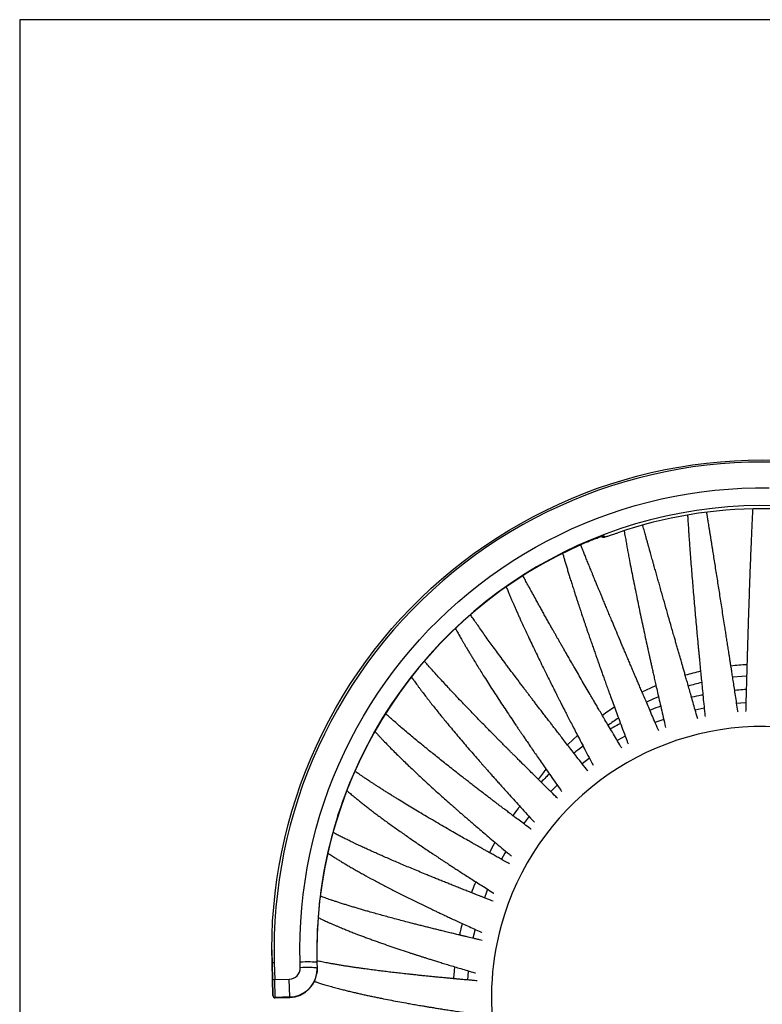
# Model space of a CAD drawing. Units: millimetres. Extents: x -1397 to 1397, y -1533 to 1533.
# Drawn here: x -1397 to -737, y 658 to 1533 of the extents above; entities that cross this region are included whole.
import ezdxf

# ---------------------------------------------------------------- set-up
doc = ezdxf.new("R2010")
doc.units = ezdxf.units.MM
doc.layers.get('0').update_dxf_attribs({"true_color": 0x000000})
doc.layers.add('Lounge Chair', color=7, linetype='Continuous', true_color=0xffffff)

# ---------------------------------------------------------------- blocks, each defined once
blk = doc.blocks.new('Fan Lounge Chair (Top)')
at = {"color": 0, "linetype": 'ByBlock', "lineweight": -2}
for p, q in [((-141.48, 368.88), (-141.4, 368.9)), ((-140.57, 368.96), (-140.57, 368.18)), ((-159.49, 182.59), (-161.39, 180.82)), ((-153.65, 171.48), (-160.12, 166.66)), ((-182.3, 147.54), (-188.02, 141.85)), ((-435.96, 1.29), (-435.96, 0.19)), ((-435.96, 0.19), (-435.8, -11.55)), ((-435.4, -25.43), (-435.8, -10.46)), ((-435.8, -11.55), (-435.8, -10.46)), ((-435.8, -11.55), (-435.05, -39.51)), ((-433.8, -10.3), (-433.4, -25.27)), ((-410.68, -14.67), (-410.81, -9.68)), ((-395.82, -10.06), (-395.68, -15.05)), ((-395.67, -16.14), (-395.67, -15.72)), ((-435.05, -39.09), (-435.4, -25.43)), ((-433.4, -25.27), (-420.4, -24.92)), ((-432.99, -41.03), (-433.4, -25.27)), ((-420, -40.68), (-420.4, -24.92)), ((-435.05, -39.51), (-435.05, -39.09)), ((-420, -40.68), (-432.99, -41.03)), ((-432.99, -41.03), (-432.99, -41.45)), ((-432.99, -41.45), (-420, -41.1)), ((-432.99, -41.45), (-420, -41.1)), ((-432.99, -41.45), (-432.99, -41.45)), ((-420, -41.1), (-420, -40.68)), ((-420, -41.1), (-420, -41.1))]:
    blk.add_line(p, q, dxfattribs=at)
for points in [[(-435.8, -10.46), (-435.96, 1.96), (-435.76, 14.38), (-435.21, 26.79), (-434.31, 39.18), (-433.05, 51.54), (-431.44, 63.86), (-429.47, 76.12), (-427.16, 88.33), (-424.5, 100.46), (-421.49, 112.51), (-418.15, 124.48), (-414.46, 136.34), (-410.43, 148.09), (-406.07, 159.72), (-401.38, 171.23), (-396.36, 182.59), (-391.02, 193.81), (-385.36, 204.87), (-379.39, 215.77), (-373.11, 226.49), (-366.52, 237.03), (-359.64, 247.37), (-352.46, 257.52), (-345, 267.45), (-337.25, 277.17), (-329.24, 286.67), (-320.95, 295.93), (-312.4, 304.96), (-303.6, 313.73), (-294.55, 322.26), (-285.26, 330.52), (-275.74, 338.51), (-265.99, 346.23), (-256.03, 353.66), (-245.86, 360.82), (-235.49, 367.67), (-224.93, 374.23), (-214.18, 380.49), (-203.26, 386.44), (-192.18, 392.07), (-180.94, 397.39), (-169.55, 402.38), (-158.02, 407.05), (-146.37, 411.38), (-134.59, 415.39), (-122.71, 419.05), (-110.72, 422.38), (-98.65, 425.36), (-86.49, 428), (-74.27, 430.29), (-61.98, 432.23), (-49.65, 433.82), (-37.27, 435.06), (-24.86, 435.94), (-12.44, 436.48), (0, 436.65), (12.44, 436.48)], [(12.38, 434.58), (0, 434.76), (-12.38, 434.58), (-24.75, 434.06), (-37.1, 433.17), (-49.42, 431.94), (-61.7, 430.36), (-73.93, 428.43), (-86.1, 426.15), (-98.2, 423.52), (-110.21, 420.55), (-122.14, 417.24), (-133.97, 413.59), (-145.69, 409.61), (-157.3, 405.29), (-168.77, 400.64), (-180.11, 395.67), (-191.3, 390.38), (-202.33, 384.77), (-213.2, 378.85), (-223.9, 372.63), (-234.41, 366.1), (-244.73, 359.27), (-254.86, 352.15), (-264.77, 344.75), (-274.48, 337.07), (-283.95, 329.11), (-293.2, 320.89), (-302.21, 312.4), (-310.97, 303.67), (-319.48, 294.69), (-327.73, 285.47), (-335.71, 276.01), (-343.42, 266.34), (-350.84, 256.45), (-357.99, 246.35), (-364.84, 236.05), (-371.39, 225.56), (-377.65, 214.89), (-383.59, 204.04), (-389.22, 193.03), (-394.54, 181.87), (-399.54, 170.55), (-404.21, 159.1), (-408.55, 147.52), (-412.55, 135.82), (-416.23, 124.02), (-419.56, 112.11), (-422.55, 100.11), (-425.2, 88.03), (-427.5, 75.88), (-429.46, 63.67), (-431.06, 51.41), (-432.31, 39.11), (-433.22, 26.78), (-433.76, 14.43), (-433.96, 2.07), (-433.8, -10.3)], [(-410.81, -9.68), (-410.96, 2.35), (-410.75, 14.38), (-410.2, 26.4), (-409.29, 38.4), (-408.02, 50.36), (-406.41, 62.29), (-404.45, 74.16), (-402.14, 85.96), (-399.49, 97.7), (-396.49, 109.35), (-393.15, 120.91), (-389.47, 132.37), (-385.46, 143.71), (-381.12, 154.94), (-376.44, 166.03), (-371.45, 176.97), (-366.14, 187.77), (-360.51, 198.41), (-354.57, 208.88), (-348.33, 219.17), (-341.79, 229.27), (-334.95, 239.18), (-327.83, 248.88), (-320.42, 258.37), (-312.74, 267.64), (-304.79, 276.68), (-296.58, 285.48), (-288.11, 294.04), (-279.4, 302.35), (-270.45, 310.4), (-261.26, 318.19), (-251.85, 325.7), (-242.22, 332.93), (-232.38, 339.88), (-222.35, 346.54), (-212.12, 352.9), (-201.71, 358.95), (-191.13, 364.71), (-180.39, 370.14), (-169.48, 375.27), (-158.44, 380.07), (-147.25, 384.54), (-135.94, 388.69), (-124.52, 392.5), (-112.98, 395.98), (-101.35, 399.12), (-89.63, 401.91), (-77.84, 404.36), (-65.98, 406.47), (-54.06, 408.23), (-42.09, 409.63), (-30.09, 410.69), (-18.07, 411.4), (-6.02, 411.75), (6.02, 411.75)], [(-13.97, 244.58), (-18.21, 244.29), (-26.34, 243.52)], [(-106.92, 230.44), (-99.09, 234.07), (-94.51, 236.04)], [(-92.25, 226.14), (-97.25, 223.94), (-102.98, 221.23)], [(-14.61, 220.67), (-19.16, 220.37), (-22.72, 220.09)], [(-51.64, 215.95), (-57.08, 214.8), (-59.59, 214.23)], [(-87.64, 206.03), (-93.77, 203.77), (-95.24, 203.21)], [(-173.15, 183.33), (-168.25, 188.09), (-164.26, 191.78)], [(-121.88, 191.1), (-128.47, 187.53), (-128.98, 187.25)], [(-207.28, 119.78), (-207.77, 119.14), (-212.13, 113.34)], [(-228.05, 88.75), (-228.91, 87.23), (-231.95, 81.68)], [(-244.21, 55.07), (-245.18, 52.58), (-247.06, 47.5)], [(-255.42, 19.42), (-256.22, 15.93), (-257.17, 11.51)], [(-395.82, -10.06), (-396, -9.94), (-396.55, -9.84), (-397.45, -9.75), (-398.68, -9.67), (-400.21, -9.62), (-402, -9.59), (-404, -9.58), (-406.18, -9.59), (-408.47, -9.62), (-410.81, -9.68)], [(-395.68, -15.05), (-395.87, -14.93), (-396.42, -14.83), (-397.32, -14.74), (-398.55, -14.67), (-400.07, -14.61), (-401.86, -14.58), (-403.87, -14.57), (-406.04, -14.58), (-408.33, -14.62), (-410.68, -14.67)], [(-395.68, -15.05), (-395.78, -18.06), (-396.03, -19.91)], [(-261.43, -17.46), (-261.8, -21.93), (-262.04, -25.57)]]:
    blk.add_lwpolyline(points, dxfattribs=at)
for centre, radius, start, end in [((0, -0.11), 396.17, 26.244, 154.44423), ((0, -3.22), 396.47, 71.1032, 108.8968), ((-141.28, 370.05), 2, 226.58095, 290.77311), ((-141.28, 370.83), 2, 261.56514, 290.76635), ((-0.56, 0.06), 395.4, 113.18906, 179.95057), ((0, 10), 245, 93.20054, 96.53276), ((0, 10), 245, 102.94983, 106.23577), ((0, 10), 235, 103.26392, 106.24529), ((0, 10), 245, 122.42253, 125.46674), ((0, 10), 235, 122.95577, 125.67765), ((0, -41.17), 240.86, 14.08483, 164.57206), ((-1, 0.6), 394.96, 154.47536, 181.54666), ((0, 10), 245, 141.71625, 144.36117), ((-0.22, -40.73), 240.53, 164.65806, 270.05328), ((-434.04, -19.99), 9.7, 88.59951, 100.46932), ((-420.67, -14.93), 9.99, 271.50388, 1.50951), ((-420.65, -16.13), 24.98, 271.50349, 359.96389), ((-433.64, -34.97), 9.7, 88.59951, 100.46932), ((-420.66, -15.7), 24.99, 271.51203, 350.29373), ((-433.05, -39.03), 2, 181.58803, 271.58228), ((-433.05, -39.45), 2, 181.54805, 270), ((-433.05, -39.45), 2, 181.58803, 271.58228)]:
    blk.add_arc(centre, radius, start, end, dxfattribs=at)
for points, knots in [([(-66.39, 387.51), (-66.36, 386.95), (-66.28, 385.47), (-66.14, 383.08), (-65.98, 380.45), (-65.82, 378.03), (-65.68, 375.78), (-65.54, 373.61), (-65.39, 371.43), (-65.24, 369.2), (-65.09, 366.93), (-64.92, 364.6), (-64.63, 360.51), (-64.19, 354.5), (-63.57, 346.35), (-62.9, 337.82), (-62.21, 329.4), (-61.52, 321.14), (-60.83, 313.09), (-60.11, 304.87), (-59.37, 296.63), (-58.64, 288.54), (-58.07, 282.39), (-57.67, 278.11), (-57.43, 275.53), (-57.16, 272.64), (-56.86, 269.42), (-56.53, 265.89), (-56.16, 262.03), (-55.76, 257.85), (-55.32, 253.31), (-54.81, 248.06), (-54.22, 242.03), (-53.55, 235.13), (-52.81, 227.66), (-52, 219.57), (-51.35, 213.15), (-50.97, 209.37), (-50.88, 208.55)], [0, 0, 0, 0, 0.014275, 0.037554, 0.058682, 0.077658, 0.09481, 0.111062, 0.12743, 0.143914, 0.160513, 0.177229, 0.19406, 0.247393, 0.301137, 0.354881, 0.408625, 0.454225, 0.499825, 0.545411, 0.589661, 0.631725, 0.671603, 0.683106, 0.695797, 0.709984, 0.725669, 0.742852, 0.761185, 0.780964, 0.802188, 0.824858, 0.853732, 0.884658, 0.917635, 0.952667, 0.989754, 1, 1, 1, 1]), ([(-21.56, 212.53), (-21.6, 212.81), (-22.02, 215.52), (-22.78, 220.42), (-23.81, 227.12), (-24.77, 233.32), (-25.66, 239.06), (-26.46, 244.26), (-27.19, 248.96), (-27.84, 253.18), (-28.44, 257.03), (-28.98, 260.53), (-29.58, 264.42), (-30.26, 268.79), (-31.03, 273.72), (-31.79, 278.61), (-32.55, 283.48), (-33.81, 291.58), (-35.53, 302.64), (-37.66, 316.22), (-39.37, 327.14), (-40.72, 335.7), (-41.74, 342.14), (-42.73, 348.43), (-43.56, 353.62), (-44.22, 357.8), (-44.74, 361.03), (-45.25, 364.25), (-45.76, 367.45), (-46.26, 370.57), (-46.75, 373.63), (-47.22, 376.53), (-47.65, 379.22), (-47.97, 381.24), (-48.21, 382.68), (-48.37, 383.67), (-48.54, 384.75), (-48.74, 385.99), (-48.98, 387.43), (-49.2, 388.8), (-49.34, 389.66), (-49.39, 389.99)], [0, 0, 0, 0, 0.0035109, 0.0340339, 0.0628731, 0.0900297, 0.1155045, 0.1392984, 0.1601938, 0.1795962, 0.1975059, 0.2139233, 0.2288489, 0.2527728, 0.2765934, 0.3006601, 0.324973, 0.3495323, 0.4237599, 0.4982139, 0.5726692, 0.6124687, 0.6522683, 0.6921051, 0.7328641, 0.7547328, 0.7769584, 0.7995408, 0.8224803, 0.8457433, 0.8680267, 0.8910268, 0.9119586, 0.9308219, 0.9389971, 0.9467125, 0.9550903, 0.9653482, 0.977487, 0.9915067, 1, 1, 1, 1]), ([(-8.57, 393.05), (-8.6, 392.38), (-8.68, 390.78), (-8.81, 388.28), (-8.94, 385.66), (-9.06, 383.24), (-9.17, 380.99), (-9.27, 378.82), (-9.37, 376.64), (-9.47, 374.41), (-9.58, 372.13), (-9.68, 369.8), (-9.86, 365.71), (-10.11, 359.69), (-10.45, 351.52), (-10.78, 342.98), (-11.1, 334.53), (-11.4, 326.24), (-11.68, 318.16), (-11.96, 309.92), (-12.24, 301.65), (-12.5, 293.52), (-12.69, 287.34), (-12.83, 283.04), (-12.91, 280.45), (-12.99, 277.55), (-13.09, 274.32), (-13.2, 270.77), (-13.31, 266.89), (-13.44, 262.69), (-13.57, 258.13), (-13.72, 252.85), (-13.89, 246.79), (-14.08, 239.85), (-14.29, 232.34), (-14.51, 224.21), (-14.68, 217.75), (-14.78, 213.94), (-14.8, 213.1)], [0, 0, 0, 0, 0.017207, 0.040413, 0.061474, 0.080391, 0.097489, 0.113691, 0.130007, 0.14644, 0.162988, 0.179651, 0.19643, 0.249597, 0.303174, 0.356751, 0.410329, 0.455789, 0.501248, 0.546693, 0.590807, 0.632742, 0.672496, 0.683964, 0.696616, 0.71076, 0.726396, 0.743525, 0.761802, 0.78152, 0.802679, 0.825279, 0.854064, 0.884895, 0.917771, 0.952694, 0.989667, 1, 1, 1, 1]), ([(-57.44, 206.75), (-57.52, 207.02), (-58.27, 209.63), (-59.63, 214.36), (-61.49, 220.81), (-63.21, 226.8), (-64.8, 232.34), (-66.24, 237.36), (-67.54, 241.9), (-68.71, 245.98), (-69.78, 249.71), (-70.75, 253.1), (-71.75, 256.59), (-72.81, 260.28), (-73.95, 264.25), (-75.07, 268.18), (-76.19, 272.11), (-77.31, 276.01), (-79.06, 282.12), (-81.4, 290.33), (-84.28, 300.44), (-87.08, 310.3), (-89.35, 318.31), (-91.14, 324.62), (-92.48, 329.35), (-93.8, 334), (-95.07, 338.53), (-96.16, 342.37), (-97.05, 345.54), (-97.77, 348.11), (-98.46, 350.55), (-99.1, 352.83), (-99.69, 354.92), (-100.18, 356.66), (-100.59, 358.12), (-100.95, 359.42), (-101.33, 360.79), (-101.74, 362.26), (-102.18, 363.81), (-102.64, 365.45), (-103.12, 367.18), (-103.64, 369.05), (-104.21, 371.1), (-104.83, 373.33), (-105.5, 375.73), (-106, 377.55), (-106.28, 378.55), (-106.33, 378.72)], [0, 0, 0, 0, 0.00344, 0.033758, 0.062412, 0.089404, 0.114733, 0.1384, 0.159195, 0.178513, 0.196357, 0.212725, 0.227619, 0.247507, 0.267159, 0.28698, 0.30697, 0.327128, 0.347456, 0.402702, 0.458722, 0.515405, 0.572826, 0.602426, 0.632281, 0.662391, 0.692655, 0.721965, 0.740472, 0.758439, 0.775863, 0.792611, 0.807952, 0.821776, 0.831311, 0.840871, 0.851317, 0.86265, 0.874871, 0.887737, 0.901459, 0.916507, 0.933307, 0.952211, 0.972932, 0.995469, 1, 1, 1, 1]), ([(-156.25, 363.52), (-155.1, 364), (-153.08, 364.86), (-150.29, 365.96), (-147.93, 366.85), (-145.81, 367.6), (-143.97, 368.22), (-142.5, 368.66), (-141.54, 368.91), (-141.25, 368.96), (-141.15, 368.97)], [0, 0, 0, 0, 0.168477, 0.296829, 0.425183, 0.553768, 0.682355, 0.811152, 0.939951, 1, 1, 1, 1]), ([(-142.65, 368.61), (-142.55, 368.5), (-142.3, 368.27), (-141.85, 368.09), (-141.43, 368), (-141.07, 367.99), (-140.7, 368.02), (-140.48, 368.05), (-140.29, 368.1), (-140.29, 368.1)], [0, 0, 0, 0, 0.10517, 0.2386048, 0.3651654, 0.5064524, 0.6956692, 0.9976469, 1, 1, 1, 1]), ([(-141.15, 368.97), (-141.02, 368.99), (-140.64, 369.06), (-140.6, 369), (-140.57, 368.96)], [0, 0, 0, 0, 0.348215, 1, 1, 1, 1]), ([(-140.57, 368.18), (-140.54, 368.15), (-140.49, 368.1), (-140.12, 368.17), (-139.95, 368.2)], [0, 0, 0, 0, 0.531809, 1, 1, 1, 1]), ([(-139.95, 368.2), (-139.93, 368.2), (-139.75, 368.23), (-139.08, 368.41), (-137.97, 368.73), (-136.55, 369.17), (-134.91, 369.7), (-133.07, 370.31), (-130.9, 371.03), (-129.31, 371.58), (-128.4, 371.89)], [0, 0, 0, 0, 0.016142, 0.150947, 0.285749, 0.420329, 0.554906, 0.689266, 0.823623, 1, 1, 1, 1]), ([(-122.79, 373.62), (-122.72, 373.21), (-122.5, 371.88), (-122.12, 369.67), (-121.67, 367.08), (-121.25, 364.7), (-120.86, 362.48), (-120.48, 360.35), (-120.09, 358.2), (-119.69, 356.02), (-119.27, 353.78), (-118.85, 351.49), (-118.09, 347.48), (-116.97, 341.58), (-115.41, 333.59), (-113.74, 325.23), (-112.06, 316.98), (-110.39, 308.89), (-108.74, 301.01), (-107.04, 292.98), (-105.31, 284.92), (-103.6, 277), (-102.28, 270.99), (-101.36, 266.81), (-100.81, 264.29), (-100.19, 261.47), (-99.49, 258.32), (-98.72, 254.87), (-97.88, 251.1), (-96.97, 247.02), (-95.97, 242.58), (-94.81, 237.45), (-93.48, 231.56), (-91.94, 224.83), (-90.27, 217.53), (-88.46, 209.64), (-87.01, 203.38), (-86.15, 199.7), (-85.97, 198.91)], [0, 0, 0, 0, 0.010739, 0.034105, 0.055311, 0.074357, 0.091573, 0.107886, 0.124315, 0.14086, 0.157521, 0.174298, 0.191192, 0.244721, 0.298664, 0.352606, 0.406548, 0.452316, 0.498083, 0.543836, 0.58825, 0.630468, 0.670491, 0.682037, 0.694774, 0.709014, 0.724757, 0.742002, 0.760403, 0.780254, 0.801556, 0.824309, 0.853289, 0.884328, 0.917426, 0.952586, 0.989809, 1, 1, 1, 1]), ([(-92.1, 195.93), (-92.27, 196.31), (-93.44, 199.04), (-95.54, 203.91), (-98.33, 210.4), (-100.91, 216.41), (-103.29, 221.97), (-105.45, 227.01), (-107.39, 231.56), (-109.14, 235.64), (-110.73, 239.37), (-112.18, 242.76), (-113.67, 246.25), (-115.24, 249.94), (-116.93, 253.92), (-118.61, 257.88), (-120.29, 261.84), (-121.97, 265.8), (-124.22, 271.11), (-127.01, 277.72), (-130.3, 285.54), (-133.09, 292.18), (-135.41, 297.71), (-137.26, 302.13), (-139.02, 306.37), (-140.63, 310.23), (-142.06, 313.68), (-143.34, 316.76), (-144.49, 319.56), (-145.42, 321.81), (-146.15, 323.57), (-146.74, 325), (-147.36, 326.51), (-148.04, 328.15), (-148.8, 330.01), (-149.65, 332.09), (-150.59, 334.38), (-151.55, 336.75), (-152.51, 339.1), (-153.44, 341.38), (-154.33, 343.59), (-155.19, 345.71), (-156.02, 347.77), (-156.82, 349.76), (-157.59, 351.67), (-158.34, 353.53), (-159.09, 355.41), (-159.87, 357.39), (-160.65, 359.33), (-161.14, 360.59), (-161.37, 361.16)], [0, 0, 0, 0, 0.005008, 0.036622, 0.0665, 0.094644, 0.121054, 0.145732, 0.167414, 0.187557, 0.206162, 0.223229, 0.238759, 0.259508, 0.280095, 0.300955, 0.322088, 0.343493, 0.365171, 0.409342, 0.454443, 0.500383, 0.527849, 0.555606, 0.582879, 0.608578, 0.630523, 0.651168, 0.670384, 0.687774, 0.697755, 0.707395, 0.718051, 0.729839, 0.74276, 0.758517, 0.775686, 0.793997, 0.812164, 0.83002, 0.847566, 0.8648, 0.881723, 0.898336, 0.914637, 0.930627, 0.946627, 0.964269, 0.983783, 1, 1, 1, 1]), ([(-177.47, 353.63), (-177.47, 353.61), (-177.33, 353.12), (-177.03, 352.09), (-176.6, 350.57), (-176.14, 349), (-175.68, 347.42), (-175.19, 345.75), (-174.68, 344.01), (-174.13, 342.18), (-173.4, 339.75), (-172.46, 336.65), (-171.28, 332.82), (-170.02, 328.77), (-168.67, 324.49), (-167.4, 320.52), (-166.26, 316.97), (-165.29, 313.97), (-164.34, 311.08), (-163.44, 308.33), (-162.57, 305.72), (-161.77, 303.29), (-161.02, 301.04), (-160.32, 298.95), (-159.61, 296.84), (-158.85, 294.59), (-158.02, 292.11), (-157.09, 289.39), (-156.08, 286.42), (-154.87, 282.89), (-153.49, 278.89), (-151.98, 274.51), (-150.48, 270.22), (-149.02, 266.03), (-147.72, 262.34), (-146.59, 259.13), (-145.61, 256.36), (-144.59, 253.51), (-143.49, 250.4), (-142.25, 246.93), (-140.87, 243.06), (-139.33, 238.8), (-137.64, 234.1), (-135.77, 228.92), (-133.7, 223.23), (-131.42, 217.01), (-128.95, 210.26), (-126.27, 202.98), (-123.36, 195.12), (-121.03, 188.86), (-119.65, 185.17), (-119.35, 184.35)], [0, 0, 0, 0, 0.000444, 0.013121, 0.026786, 0.039643, 0.053, 0.066859, 0.081219, 0.096079, 0.111441, 0.140017, 0.16959, 0.199973, 0.231166, 0.263168, 0.284519, 0.305139, 0.324582, 0.342848, 0.359938, 0.375851, 0.389942, 0.402962, 0.415661, 0.429619, 0.444886, 0.461461, 0.479346, 0.498539, 0.524315, 0.54969, 0.574052, 0.597401, 0.619736, 0.635036, 0.649822, 0.664469, 0.68084, 0.699185, 0.719124, 0.740969, 0.764721, 0.790378, 0.818526, 0.848661, 0.880784, 0.914897, 0.951001, 0.989098, 1, 1, 1, 1]), ([(-124.87, 180.32), (-125.13, 180.76), (-126.74, 183.47), (-129.55, 188.21), (-133.24, 194.44), (-136.63, 200.19), (-139.77, 205.51), (-142.6, 210.32), (-145.15, 214.65), (-147.43, 218.53), (-149.5, 222.07), (-151.38, 225.28), (-153.73, 229.3), (-156.61, 234.24), (-160.08, 240.19), (-163.56, 246.19), (-166.65, 251.52), (-169.32, 256.14), (-171.53, 259.97), (-173.61, 263.59), (-175.56, 266.98), (-177.37, 270.15), (-179.03, 273.04), (-180.52, 275.65), (-181.9, 278.07), (-183.26, 280.46), (-184.65, 282.9), (-186.19, 285.62), (-187.89, 288.63), (-189.77, 291.96), (-191.75, 295.47), (-193.78, 299.1), (-195.8, 302.72), (-197.75, 306.23), (-200.1, 310.46), (-202.76, 315.28), (-205.67, 320.61), (-207.87, 324.67), (-209.49, 327.69), (-210.6, 329.76), (-211.65, 331.73), (-212.32, 332.98), (-212.63, 333.57)], [0, 0, 0, 0, 0.006351, 0.039183, 0.070184, 0.099357, 0.126702, 0.152221, 0.17461, 0.195377, 0.214522, 0.232046, 0.247949, 0.281028, 0.315024, 0.350013, 0.385995, 0.410474, 0.434254, 0.456937, 0.478524, 0.499014, 0.518335, 0.535292, 0.55107, 0.567039, 0.583812, 0.601521, 0.623672, 0.647641, 0.673426, 0.701028, 0.729187, 0.756717, 0.783619, 0.831307, 0.876923, 0.922368, 0.942107, 0.962004, 0.982058, 1, 1, 1, 1]), ([(-227.52, 323.61), (-227.34, 323.16), (-226.92, 322.14), (-226.26, 320.55), (-225.57, 318.89), (-224.93, 317.36), (-224.33, 315.95), (-223.75, 314.57), (-223.14, 313.15), (-222.38, 311.39), (-221.46, 309.24), (-220.33, 306.66), (-219.06, 303.79), (-217.7, 300.73), (-216.28, 297.55), (-214.56, 293.77), (-212.55, 289.38), (-210.23, 284.37), (-207.7, 278.96), (-204.92, 273.07), (-201.83, 266.62), (-198.63, 259.98), (-195.33, 253.23), (-192.01, 246.48), (-188.72, 239.85), (-186.21, 234.82), (-184.49, 231.4), (-183.53, 229.49), (-182.49, 227.43), (-181.34, 225.15), (-180.07, 222.64), (-178.58, 219.71), (-176.86, 216.32), (-174.88, 212.44), (-172.71, 208.2), (-170.32, 203.56), (-167.72, 198.5), (-164.87, 193.01), (-161.8, 187.1), (-158.49, 180.75), (-154.92, 173.94), (-152.18, 168.73), (-150.6, 165.74), (-150.32, 165.22)], [0, 0, 0, 0, 0.012346, 0.028495, 0.04335, 0.05691, 0.069177, 0.080502, 0.092672, 0.105934, 0.125315, 0.146637, 0.1699, 0.194813, 0.219592, 0.243933, 0.281302, 0.317594, 0.352808, 0.395791, 0.438774, 0.481758, 0.524661, 0.566184, 0.605872, 0.643725, 0.654268, 0.66489, 0.676587, 0.689471, 0.703542, 0.718802, 0.738312, 0.759473, 0.782285, 0.806749, 0.833415, 0.861803, 0.891914, 0.923748, 0.957306, 0.992591, 1, 1, 1, 1]), ([(-155.07, 160.22), (-155.49, 160.75), (-157.6, 163.44), (-161.21, 168.05), (-165.81, 173.93), (-170.04, 179.35), (-173.91, 184.33), (-177.38, 188.8), (-180.48, 192.79), (-183.23, 196.35), (-185.71, 199.55), (-187.93, 202.43), (-190.25, 205.45), (-192.72, 208.66), (-195.36, 212.1), (-197.88, 215.39), (-200.28, 218.52), (-202.53, 221.46), (-204.61, 224.2), (-206.58, 226.79), (-208.52, 229.34), (-210.52, 231.98), (-212.63, 234.77), (-214.85, 237.72), (-217.15, 240.77), (-219.52, 243.92), (-221.92, 247.12), (-224.33, 250.35), (-226.69, 253.52), (-229.7, 257.58), (-233.25, 262.39), (-237.23, 267.82), (-240.95, 272.92), (-244.52, 277.86), (-247.97, 282.68), (-251.32, 287.4), (-253.9, 291.07), (-255.81, 293.81), (-257.11, 295.69), (-258.28, 297.39), (-259.01, 298.45), (-259.31, 298.9)], [0, 0, 0, 0, 0.008469, 0.043136, 0.075732, 0.106259, 0.13472, 0.161114, 0.184108, 0.205267, 0.224592, 0.242083, 0.257836, 0.28022, 0.301899, 0.322873, 0.343142, 0.362553, 0.380611, 0.397371, 0.414445, 0.432425, 0.45156, 0.472222, 0.494415, 0.516742, 0.540429, 0.564943, 0.589035, 0.612657, 0.659043, 0.703498, 0.746527, 0.78948, 0.834477, 0.879486, 0.925055, 0.944848, 0.964799, 0.984908, 1, 1, 1, 1]), ([(-272.71, 286.8), (-272.66, 286.71), (-272.26, 285.97), (-271.5, 284.59), (-270.44, 282.7), (-269.43, 280.89), (-268.41, 279.09), (-267.32, 277.18), (-266.1, 275.07), (-264.75, 272.74), (-263.26, 270.19), (-261.64, 267.45), (-259.93, 264.59), (-258.18, 261.69), (-256.1, 258.25), (-253.66, 254.28), (-250.84, 249.74), (-247.77, 244.83), (-244.38, 239.48), (-240.63, 233.61), (-236.73, 227.59), (-232.75, 221.49), (-228.75, 215.41), (-224.79, 209.44), (-221.77, 204.93), (-219.7, 201.85), (-218.52, 200.09), (-217.23, 198.18), (-215.8, 196.06), (-214.23, 193.75), (-212.41, 191.06), (-210.3, 187.95), (-207.87, 184.4), (-205.22, 180.54), (-202.33, 176.32), (-199.16, 171.74), (-195.72, 166.77), (-192, 161.42), (-188, 155.7), (-183.7, 149.57), (-180.43, 144.92), (-178.56, 142.28), (-178.26, 141.85)], [0, 0, 0, 0, 0.002529, 0.022279, 0.040685, 0.057748, 0.074014, 0.091691, 0.111011, 0.131976, 0.154585, 0.178828, 0.203505, 0.227757, 0.251585, 0.288173, 0.323716, 0.358257, 0.40075, 0.443243, 0.485736, 0.528039, 0.568819, 0.607819, 0.645039, 0.655409, 0.666185, 0.678109, 0.691186, 0.705415, 0.720796, 0.740405, 0.761615, 0.784427, 0.808843, 0.835409, 0.863646, 0.893554, 0.925135, 0.958389, 0.993318, 1, 1, 1, 1]), ([(-182.11, 136.06), (-182.56, 136.5), (-184.92, 138.81), (-188.97, 142.78), (-194.16, 147.87), (-198.93, 152.57), (-203.28, 156.86), (-207.22, 160.77), (-210.79, 164.31), (-214.02, 167.52), (-216.89, 170.38), (-219.42, 172.9), (-221.64, 175.12), (-223.66, 177.14), (-225.5, 178.98), (-227.16, 180.65), (-228.66, 182.16), (-230.01, 183.52), (-231.3, 184.82), (-232.85, 186.38), (-234.75, 188.29), (-236.99, 190.56), (-239.34, 192.94), (-241.76, 195.4), (-244.91, 198.61), (-248.78, 202.56), (-253.31, 207.21), (-257.84, 211.88), (-262.27, 216.49), (-266.83, 221.25), (-271.39, 226.05), (-275.93, 230.86), (-280.2, 235.43), (-284.24, 239.8), (-288.09, 244.01), (-291.77, 248.07), (-294.61, 251.24), (-296.73, 253.64), (-298.2, 255.31), (-299.38, 256.66), (-300.06, 257.44), (-300.28, 257.69)], [0, 0, 0, 0, 0.008061, 0.04245, 0.074803, 0.105121, 0.133407, 0.159209, 0.183052, 0.204937, 0.224865, 0.242118, 0.257608, 0.271849, 0.285021, 0.297124, 0.307971, 0.317787, 0.326814, 0.336577, 0.352261, 0.369521, 0.387591, 0.406462, 0.426121, 0.462453, 0.500107, 0.539082, 0.578955, 0.618113, 0.664411, 0.70943, 0.753548, 0.79763, 0.841711, 0.885806, 0.930458, 0.950365, 0.97043, 0.990654, 1, 1, 1, 1]), ([(-311.85, 243.58), (-311.53, 243.12), (-310.67, 241.92), (-309.37, 240.11), (-307.94, 238.14), (-306.56, 236.26), (-305.04, 234.21), (-303.37, 231.98), (-301.22, 229.14), (-298.59, 225.71), (-295.5, 221.73), (-292.34, 217.72), (-289.15, 213.72), (-285.93, 209.74), (-282.41, 205.41), (-278.51, 200.68), (-274.19, 195.49), (-269.71, 190.17), (-265.15, 184.81), (-260.58, 179.48), (-256.07, 174.26), (-252.55, 170.22), (-249.98, 167.28), (-248.27, 165.33), (-246.35, 163.15), (-244.21, 160.73), (-241.85, 158.06), (-239.27, 155.15), (-236.46, 152), (-233.4, 148.58), (-229.85, 144.62), (-225.75, 140.07), (-221.04, 134.88), (-215.92, 129.25), (-210.35, 123.16), (-205.86, 118.27), (-203.18, 115.38), (-202.56, 114.71)], [0, 0, 0, 0, 0.0150783, 0.039691, 0.0579248, 0.07746, 0.0984509, 0.1208974, 0.1447992, 0.1827432, 0.220472, 0.2571934, 0.2929082, 0.3276173, 0.3614989, 0.4036375, 0.4457757, 0.4879144, 0.5297061, 0.5698813, 0.6083242, 0.6450349, 0.657435, 0.6711104, 0.6864004, 0.7033053, 0.7218253, 0.7415871, 0.7629076, 0.7857873, 0.8102267, 0.8413559, 0.8746977, 0.9102536, 0.9480253, 0.9880147, 1, 1, 1, 1]), ([(-52.82, 227.78), (-53.27, 227.7), (-56.64, 227.09), (-59.98, 226.31), (-62.87, 225.64)], [0, 0, 0, 0, 0.132704, 1, 1, 1, 1]), ([(-14.28, 232.51), (-15.26, 232.47), (-18.69, 232.33), (-22.1, 232.02), (-24.53, 231.8)], [0, 0, 0, 0, 0.286244, 1, 1, 1, 1]), ([(-205.45, 108.34), (-205.65, 108.49), (-207.67, 109.99), (-211.27, 112.69), (-216.12, 116.33), (-220.51, 119.62), (-224.45, 122.59), (-227.89, 125.19), (-230.86, 127.44), (-233.39, 129.35), (-235.58, 131.02), (-237.45, 132.44), (-239.04, 133.65), (-240.43, 134.71), (-241.72, 135.7), (-243.87, 137.34), (-246.92, 139.67), (-250.52, 142.43), (-253.89, 145.02), (-257.07, 147.47), (-260.45, 150.09), (-264.01, 152.85), (-268.36, 156.24), (-273.3, 160.11), (-278.64, 164.31), (-283.66, 168.28), (-288.36, 172.03), (-292.8, 175.59), (-297.4, 179.3), (-302.15, 183.17), (-307.03, 187.18), (-311.74, 191.09), (-316.28, 194.9), (-320.68, 198.64), (-324.88, 202.26), (-328.64, 205.54), (-331.9, 208.44), (-333.87, 210.21), (-334.82, 211.07), (-334.86, 211.11)], [0, 0, 0, 0, 0.003334, 0.032974, 0.060386, 0.085569, 0.108526, 0.129258, 0.146401, 0.161653, 0.175015, 0.186488, 0.196071, 0.204294, 0.212368, 0.220339, 0.244807, 0.270365, 0.289879, 0.310961, 0.333719, 0.358154, 0.384265, 0.424809, 0.46422, 0.502344, 0.539183, 0.574781, 0.610028, 0.653971, 0.697913, 0.741923, 0.786603, 0.832094, 0.878396, 0.924439, 0.962212, 0.998144, 1, 1, 1, 1]), ([(-90.31, 217.68), (-93.17, 216.68), (-96.4, 215.56), (-99.57, 214.27), (-99.93, 214.13)], [0, 0, 0, 0, 0.887533, 1, 1, 1, 1]), ([(-126.03, 202.35), (-128.25, 201.21), (-131.28, 199.66), (-134.24, 197.95), (-135.04, 197.49)], [0, 0, 0, 0, 0.729591, 1, 1, 1, 1]), ([(-344.31, 195.3), (-344.08, 195.04), (-343.37, 194.27), (-342.08, 192.84), (-340.38, 191), (-338.52, 189), (-336.04, 186.38), (-332.9, 183.13), (-329.1, 179.25), (-325.11, 175.27), (-321.02, 171.24), (-316.84, 167.19), (-312.45, 162.99), (-307.81, 158.61), (-302.89, 154.02), (-297.84, 149.38), (-292.73, 144.72), (-287.61, 140.1), (-282.56, 135.59), (-278.63, 132.1), (-275.75, 129.56), (-273.84, 127.88), (-271.7, 126), (-269.3, 123.91), (-266.66, 121.61), (-263.78, 119.11), (-260.63, 116.39), (-257.21, 113.45), (-253.24, 110.05), (-248.66, 106.14), (-243.41, 101.68), (-237.68, 96.84), (-231.45, 91.62), (-226.46, 87.45), (-223.49, 84.99), (-222.82, 84.43)], [0, 0, 0, 0, 0.009762, 0.029273, 0.050659, 0.073319, 0.096439, 0.138863, 0.182506, 0.22562, 0.267855, 0.309214, 0.349774, 0.393604, 0.437075, 0.480187, 0.522659, 0.563464, 0.60251, 0.639797, 0.652392, 0.666285, 0.681817, 0.69899, 0.717802, 0.737876, 0.759533, 0.782774, 0.807598, 0.839217, 0.873084, 0.909199, 0.947565, 0.988183, 1, 1, 1, 1]), ([(-159.22, 182.16), (-160.82, 181.04), (-163.62, 179.07), (-166.31, 176.97), (-167.47, 176.07)], [0, 0, 0, 0, 0.570371, 1, 1, 1, 1]), ([(-224.6, 77.6), (-226.12, 78.44), (-229.14, 80.11), (-233.44, 82.51), (-237.43, 84.73), (-241.01, 86.74), (-244.19, 88.52), (-246.99, 90.1), (-249.37, 91.43), (-251.34, 92.55), (-252.95, 93.45), (-254.25, 94.19), (-255.29, 94.78), (-256.16, 95.27), (-257.17, 95.84), (-258.46, 96.58), (-260.06, 97.49), (-262.86, 99.08), (-266.88, 101.37), (-272.44, 104.56), (-278.51, 108.06), (-285.01, 111.82), (-291.68, 115.72), (-298.36, 119.65), (-304.89, 123.53), (-311.03, 127.21), (-316.85, 130.74), (-321.55, 133.61), (-325.29, 135.92), (-328.17, 137.71), (-331.04, 139.5), (-333.89, 141.29), (-336.71, 143.07), (-339.41, 144.8), (-342.03, 146.48), (-344.49, 148.08), (-346.8, 149.58), (-348.9, 150.96), (-350.87, 152.27), (-352.88, 153.62), (-354.98, 155.04), (-357.11, 156.49), (-359.13, 157.88), (-360.76, 159.01), (-361.7, 159.68), (-362.03, 159.91)], [0, 0, 0, 0, 0.023703, 0.047023, 0.068389, 0.0878, 0.105258, 0.120763, 0.134316, 0.145039, 0.154117, 0.161551, 0.167342, 0.171824, 0.176541, 0.184814, 0.194139, 0.204452, 0.233896, 0.265488, 0.305253, 0.346597, 0.389518, 0.436487, 0.482384, 0.527089, 0.570601, 0.614307, 0.637658, 0.661453, 0.68569, 0.710371, 0.735494, 0.760562, 0.784276, 0.80872, 0.831447, 0.852455, 0.8723, 0.892694, 0.916682, 0.941182, 0.964801, 0.987394, 1, 1, 1, 1]), ([(-189.25, 157.49), (-190.28, 156.53), (-192.79, 154.19), (-195.18, 151.73), (-196.59, 150.27)], [0, 0, 0, 0, 0.409251, 1, 1, 1, 1]), ([(-369.19, 142.68), (-369, 142.51), (-368.26, 141.87), (-366.98, 140.78), (-365.36, 139.41), (-363.71, 138.03), (-361.72, 136.39), (-359.32, 134.44), (-356.5, 132.18), (-353.48, 129.79), (-350.29, 127.31), (-346.94, 124.73), (-343.43, 122.08), (-339.8, 119.36), (-334.77, 115.65), (-328.19, 110.89), (-319.87, 104.98), (-311.19, 98.95), (-302.22, 92.82), (-295.26, 88.14), (-290.57, 85.02), (-288.26, 83.48), (-285.94, 81.95), (-283.59, 80.4), (-281.13, 78.78), (-278.46, 77.03), (-275.51, 75.11), (-272.26, 72.99), (-268.65, 70.66), (-264.68, 68.11), (-260.33, 65.32), (-255.61, 62.31), (-250.5, 59.07), (-244.98, 55.58), (-240.94, 53.05), (-238.71, 51.65), (-238.49, 51.51)], [0, 0, 0, 0, 0.007235, 0.027948, 0.046689, 0.065829, 0.086133, 0.115148, 0.145794, 0.177157, 0.209215, 0.241966, 0.275106, 0.308216, 0.341295, 0.408556, 0.475311, 0.541242, 0.606269, 0.669879, 0.685322, 0.700673, 0.715934, 0.731103, 0.746646, 0.76355, 0.782156, 0.802464, 0.824474, 0.84869, 0.874679, 0.902444, 0.931984, 0.963301, 0.996397, 1, 1, 1, 1]), ([(-215.52, 128.81), (-216.05, 128.16), (-218.23, 125.48), (-220.27, 122.7), (-221.8, 120.6)], [0, 0, 0, 0, 0.245999, 1, 1, 1, 1]), ([(-239.15, 44.44), (-239.92, 44.73), (-241.83, 45.47), (-244.71, 46.59), (-247.65, 47.73), (-250.16, 48.71), (-252.26, 49.53), (-253.92, 50.18), (-255.2, 50.68), (-256.24, 51.09), (-257.21, 51.47), (-258.2, 51.86), (-259.22, 52.26), (-261.23, 53.05), (-264.33, 54.27), (-268.59, 55.96), (-272.75, 57.61), (-276.78, 59.22), (-280.62, 60.76), (-284.56, 62.35), (-288.49, 63.94), (-292.32, 65.5), (-296.03, 67.01), (-300.52, 68.86), (-305.68, 70.99), (-311.44, 73.39), (-316.93, 75.7), (-322.22, 77.95), (-327.37, 80.15), (-332.36, 82.32), (-337.07, 84.38), (-341.54, 86.35), (-345.82, 88.27), (-350.07, 90.19), (-354.28, 92.12), (-357.89, 93.8), (-360.85, 95.19), (-363.17, 96.29), (-365.3, 97.32), (-367.26, 98.26), (-369.06, 99.14), (-370.79, 99.99), (-372.52, 100.85), (-374.29, 101.74), (-376.08, 102.64), (-377.82, 103.53), (-379.43, 104.37), (-380.69, 105.03), (-381.4, 105.41), (-381.64, 105.53)], [0, 0, 0, 0, 0.011571, 0.028653, 0.043664, 0.056603, 0.067472, 0.076271, 0.082518, 0.087533, 0.092633, 0.097887, 0.103295, 0.108857, 0.129977, 0.153107, 0.178267, 0.198894, 0.22071, 0.243699, 0.26687, 0.289629, 0.311976, 0.33391, 0.372054, 0.408885, 0.444859, 0.480812, 0.516766, 0.552719, 0.588743, 0.621583, 0.655331, 0.689986, 0.725549, 0.76177, 0.784421, 0.805824, 0.82598, 0.844888, 0.86255, 0.879683, 0.897366, 0.916081, 0.93583, 0.955712, 0.974209, 0.991297, 1, 1, 1, 1]), ([(-237.5, 96.7), (-237.65, 96.46), (-239.4, 93.56), (-241.09, 90.53), (-242.55, 87.7), (-242.59, 87.62)], [0, 0, 0, 0, 0.080638, 0.975595, 1, 1, 1, 1]), ([(-386.15, 87.17), (-385.75, 86.9), (-384.81, 86.28), (-383.28, 85.29), (-381.54, 84.17), (-379.43, 82.83), (-376.9, 81.25), (-373.92, 79.42), (-370.73, 77.5), (-367.35, 75.51), (-363.81, 73.45), (-360.1, 71.33), (-356.26, 69.17), (-350.95, 66.23), (-344, 62.47), (-335.21, 57.83), (-326.04, 53.12), (-316.57, 48.35), (-309.22, 44.73), (-304.27, 42.32), (-301.83, 41.14), (-299.39, 39.96), (-296.9, 38.76), (-294.3, 37.52), (-291.49, 36.17), (-288.37, 34.7), (-284.94, 33.07), (-281.13, 31.29), (-276.94, 29.33), (-272.35, 27.2), (-267.36, 24.9), (-261.97, 22.43), (-256.15, 19.79), (-251.89, 17.86), (-249.53, 16.8), (-249.3, 16.7)], [0, 0, 0, 0, 0.01426, 0.033266, 0.052678, 0.073269, 0.102696, 0.133776, 0.165584, 0.198095, 0.23131, 0.264919, 0.298498, 0.332045, 0.400258, 0.467958, 0.534821, 0.600768, 0.665277, 0.680939, 0.696507, 0.711984, 0.727367, 0.74313, 0.760273, 0.779142, 0.799737, 0.822059, 0.846617, 0.872974, 0.901131, 0.931089, 0.962849, 0.996413, 1, 1, 1, 1]), ([(-254.72, 61.75), (-255.78, 59.15), (-257.09, 55.92), (-258.25, 52.62), (-258.47, 51.97)], [0, 0, 0, 0, 0.8013124, 1, 1, 1, 1]), ([(-248.87, 9.57), (-249.66, 9.76), (-251.62, 10.21), (-254.56, 10.9), (-257.57, 11.61), (-260.14, 12.22), (-262.28, 12.72), (-263.98, 13.13), (-265.28, 13.44), (-266.35, 13.69), (-267.34, 13.93), (-268.35, 14.17), (-269.4, 14.42), (-271.45, 14.91), (-274.61, 15.67), (-278.96, 16.72), (-283.21, 17.76), (-287.32, 18.77), (-291.25, 19.74), (-295.27, 20.74), (-299.28, 21.74), (-303.19, 22.73), (-306.97, 23.69), (-311.55, 24.86), (-316.82, 26.22), (-322.69, 27.77), (-328.33, 29.27), (-333.83, 30.75), (-339.24, 32.23), (-344.56, 33.71), (-349.33, 35.06), (-353.56, 36.28), (-357.3, 37.37), (-360.96, 38.46), (-364.55, 39.54), (-368.02, 40.6), (-371.47, 41.67), (-374.82, 42.73), (-378.02, 43.77), (-380.94, 44.73), (-383.61, 45.63), (-386.1, 46.48), (-388.44, 47.3), (-390.65, 48.09), (-392.08, 48.61), (-392.75, 48.86), (-392.77, 48.86)], [0, 0, 0, 0, 0.011771, 0.029095, 0.044318, 0.057441, 0.068464, 0.077388, 0.083724, 0.08881, 0.093983, 0.099311, 0.104795, 0.110436, 0.131854, 0.15531, 0.180825, 0.201743, 0.223866, 0.24718, 0.270679, 0.29376, 0.316423, 0.338668, 0.377352, 0.414705, 0.451374, 0.488557, 0.526281, 0.564546, 0.603348, 0.632468, 0.661844, 0.691476, 0.721364, 0.751479, 0.780661, 0.8131, 0.843424, 0.871665, 0.899336, 0.924724, 0.950331, 0.97562, 0.999301, 1, 1, 1, 1]), ([(-394.7, 29.86), (-394.52, 29.77), (-393.86, 29.45), (-392.66, 28.87), (-391.02, 28.1), (-389.18, 27.24), (-387.15, 26.31), (-384.91, 25.31), (-382.54, 24.26), (-380.09, 23.19), (-377.68, 22.17), (-375.33, 21.18), (-373.17, 20.29), (-371.2, 19.48), (-369.37, 18.74), (-367.52, 18), (-365.58, 17.23), (-363.51, 16.42), (-361.01, 15.45), (-358.02, 14.3), (-354.5, 12.97), (-350.81, 11.6), (-347.03, 10.21), (-343.21, 8.84), (-339.37, 7.47), (-334.47, 5.75), (-328.46, 3.67), (-321.24, 1.24), (-315.51, -0.66), (-311.36, -2.01), (-308.87, -2.82), (-306.37, -3.63), (-303.82, -4.45), (-301.14, -5.3), (-298.24, -6.22), (-295.03, -7.23), (-291.49, -8.34), (-287.58, -9.55), (-283.28, -10.88), (-278.56, -12.32), (-273.45, -13.86), (-267.93, -15.51), (-261.97, -17.28), (-257.63, -18.56), (-255.24, -19.25), (-255.03, -19.31)], [0, 0, 0, 0, 0.00637, 0.022673, 0.040798, 0.060745, 0.082059, 0.105123, 0.129661, 0.153358, 0.176718, 0.198578, 0.218939, 0.235852, 0.251603, 0.267485, 0.284167, 0.301652, 0.319938, 0.346656, 0.37492, 0.40412, 0.432938, 0.461327, 0.489288, 0.516821, 0.56619, 0.614491, 0.661973, 0.677743, 0.693421, 0.709006, 0.724499, 0.740521, 0.757963, 0.777128, 0.798018, 0.820632, 0.845486, 0.872137, 0.900586, 0.930834, 0.962882, 0.99673, 1, 1, 1, 1]), ([(-266.81, 24.65), (-267.35, 22.53), (-268.22, 19.11), (-268.91, 15.66), (-269.17, 14.36)], [0, 0, 0, 0, 0.623435, 1, 1, 1, 1]), ([(-253.56, -26.31), (-254.35, -26.24), (-256.31, -26.07), (-259.26, -25.82), (-262.26, -25.55), (-264.84, -25.32), (-266.98, -25.13), (-268.67, -24.98), (-269.98, -24.86), (-271.04, -24.76), (-272.03, -24.67), (-273.05, -24.58), (-274.09, -24.48), (-276.15, -24.29), (-279.31, -23.99), (-283.65, -23.58), (-287.9, -23.17), (-292.01, -22.77), (-295.93, -22.38), (-299.94, -21.97), (-303.94, -21.56), (-307.85, -21.15), (-311.62, -20.74), (-316.19, -20.25), (-321.45, -19.66), (-327.31, -18.99), (-332.93, -18.32), (-338.41, -17.65), (-343.8, -16.97), (-349.09, -16.28), (-353.83, -15.64), (-358.04, -15.05), (-361.75, -14.52), (-365.38, -13.98), (-368.94, -13.44), (-372.37, -12.9), (-375.8, -12.34), (-379.12, -11.78), (-382.29, -11.23), (-385.19, -10.7), (-387.83, -10.21), (-390.3, -9.73), (-392.61, -9.26), (-394.45, -8.88), (-395.49, -8.66), (-395.82, -8.58)], [0, 0, 0, 0, 0.011949, 0.029492, 0.044908, 0.058197, 0.06936, 0.078396, 0.084813, 0.089963, 0.095201, 0.100597, 0.106151, 0.111862, 0.133551, 0.157304, 0.183142, 0.204324, 0.226727, 0.250335, 0.274132, 0.297505, 0.320455, 0.342981, 0.382154, 0.419979, 0.457112, 0.494766, 0.532967, 0.571716, 0.611007, 0.64048, 0.670198, 0.700159, 0.730366, 0.760787, 0.790284, 0.82312, 0.853868, 0.882558, 0.910668, 0.936426, 0.962379, 0.987988, 1, 1, 1, 1]), ([(-273.54, -13.83), (-273.71, -15.39), (-274.1, -18.92), (-274.3, -22.47), (-274.42, -24.45)], [0, 0, 0, 0, 0.442025, 1, 1, 1, 1]), ([(-398.23, -26.78), (-397.89, -26.89), (-397.1, -27.16), (-395.81, -27.59), (-394.32, -28.07), (-392.67, -28.6), (-390.82, -29.17), (-388.77, -29.8), (-386.51, -30.47), (-384.11, -31.16), (-381.65, -31.85), (-379.21, -32.52), (-376.84, -33.15), (-374.67, -33.72), (-372.68, -34.23), (-370.84, -34.69), (-368.97, -35.16), (-367.02, -35.64), (-364.93, -36.14), (-362.41, -36.73), (-359.4, -37.43), (-355.85, -38.24), (-352.13, -39.06), (-348.31, -39.88), (-344.46, -40.69), (-340.59, -41.48), (-335.65, -42.47), (-329.59, -43.65), (-322.31, -45.02), (-316.53, -46.07), (-312.35, -46.81), (-309.84, -47.25), (-307.31, -47.68), (-304.74, -48.12), (-302.05, -48.58), (-299.12, -49.07), (-295.88, -49.61), (-292.31, -50.19), (-288.37, -50.82), (-284.03, -51.51), (-279.28, -52.25), (-274.12, -53.04), (-268.55, -53.88), (-262.54, -54.77), (-258.16, -55.4), (-255.76, -55.75), (-255.55, -55.77)], [0, 0, 0, 0, 0.011513, 0.026996, 0.042961, 0.060711, 0.080244, 0.101117, 0.123703, 0.147733, 0.170939, 0.193815, 0.215222, 0.235161, 0.251724, 0.267149, 0.282701, 0.299038, 0.31616, 0.334067, 0.360232, 0.38791, 0.416506, 0.444726, 0.472527, 0.499908, 0.526871, 0.575218, 0.622518, 0.669015, 0.684459, 0.699811, 0.715074, 0.730246, 0.745935, 0.763016, 0.781784, 0.802241, 0.824387, 0.848726, 0.874825, 0.902684, 0.932305, 0.963689, 0.996836, 1, 1, 1, 1])]:
    blk.add_open_spline(points, degree=3, knots=knots, dxfattribs=at)

msp = doc.modelspace()

# ---------------------------------------------------------------- linework, layer by layer
at = {"layer": 'Lounge Chair'}
msp.add_lwpolyline([(-1397.14, -1533.08), (1397.14, -1533.08), (1397.14, 1533.08), (-1397.14, 1533.08)], close=True, dxfattribs=at)

# ---------------------------------------------------------------- block references
msp.add_blockref('Fan Lounge Chair (Top)', (-737.08, 705.2), dxfattribs=at)

doc.saveas('drawing.dxf')
